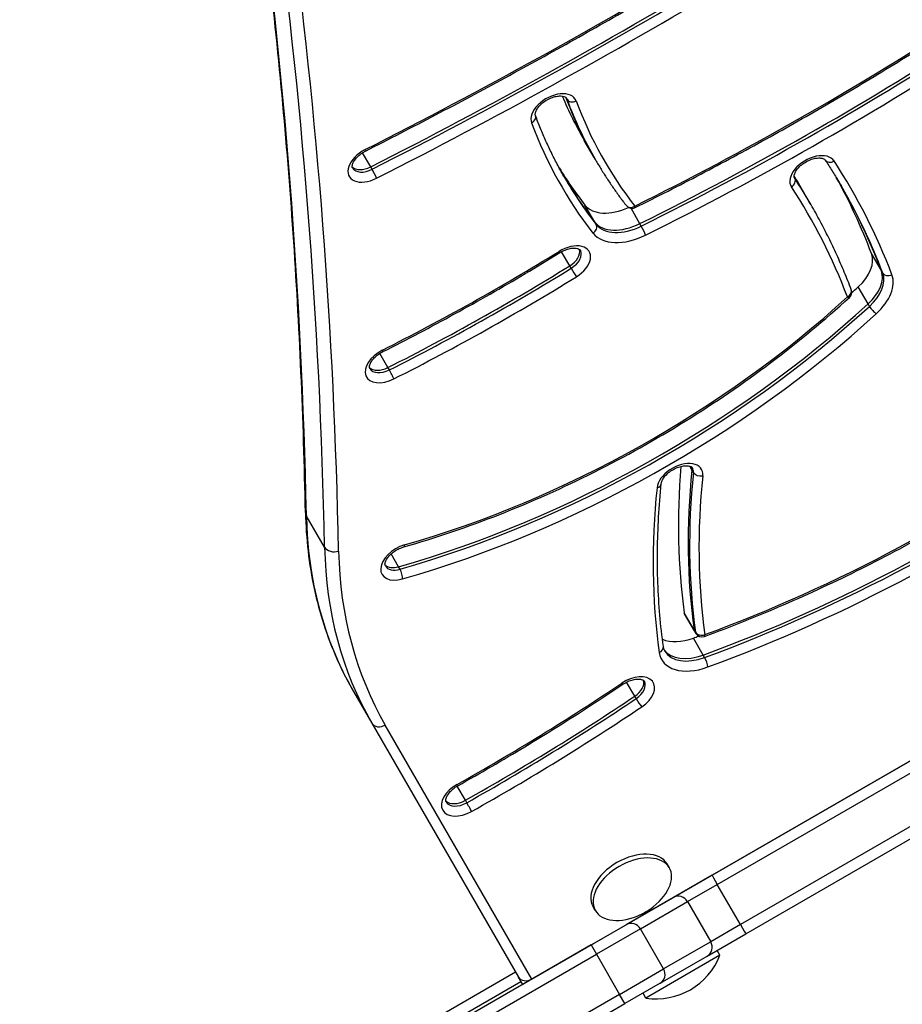
# Model space of a CAD drawing. Units: millimetres. Extents: x -3080 to 3102, y -3386 to 2495.
# Drawn here: x 443 to 691, y -289 to -12 of the extents above; entities that cross this region are included whole.
import ezdxf

# ---------------------------------------------------------------- set-up
doc = ezdxf.new("R2010")
doc.units = ezdxf.units.MM
doc.header["$LTSCALE"] = 100
doc.layers.add('SW_Toestellen', color=2, linetype='Continuous')

msp = doc.modelspace()

# ---------------------------------------------------------------- linework, layer by layer
at = {"layer": 'SW_Toestellen'}
for p, q in [((596.6, -34.75), (596.35, -34.31)), ((604.22, -51.11), (601.47, -46.33)), ((541.53, -53.76), (539.24, -49.8)), ((604.62, -51.79), (604.22, -51.11)), ((541.92, -54.44), (541.53, -53.76)), ((660.51, -56.96), (660.43, -56.82)), ((664.7, -63.74), (661.94, -58.96)), ((604.4, -69.25), (601.64, -64.47)), ((617.06, -69.71), (614.57, -65.4)), ((665.09, -64.42), (664.7, -63.74)), ((604.79, -69.93), (604.4, -69.25)), ((617.45, -70.39), (617.06, -69.71)), ((597.37, -81.55), (595.07, -77.57)), ((684.82, -82.9), (682.06, -78.12)), ((597.76, -82.23), (597.37, -81.55)), ((685.22, -83.58), (684.82, -82.9)), ((681.09, -92.24), (678.33, -87.46)), ((681.49, -92.92), (681.09, -92.24)), ((546.36, -110.09), (544.07, -106.13)), ((546.76, -110.78), (546.36, -110.09)), ((586.78, -281.77), (852.65, -128.27)), ((631.68, -138.9), (631.04, -137.79)), ((632.07, -139.58), (631.68, -138.9)), ((528.59, -160.5), (523.46, -151.63)), ((549.37, -166.03), (547.28, -162.41)), ((549.76, -166.71), (549.37, -166.03)), ((632.26, -183.75), (629.5, -178.98)), ((632.35, -184.04), (629.6, -179.27)), ((632.65, -184.43), (632.26, -183.75)), ((632.75, -184.72), (632.35, -184.04)), ((634.84, -190.82), (632.08, -186.05)), ((751.16, -186.88), (637.3, -252.62)), ((638.77, -255.24), (752.63, -189.5)), ((638.77, -255.24), (752.63, -189.5)), ((635.23, -191.51), (634.84, -190.82)), ((615.6, -202.36), (613.32, -198.41)), ((536.71, -201.05), (541.83, -209.92)), ((759.13, -200.76), (645.27, -266.5)), ((759.13, -200.76), (645.27, -266.5)), ((616, -203.05), (615.6, -202.36)), ((646.8, -269.08), (760.66, -203.34)), ((541.83, -209.92), (583, -281.22)), ((541.83, -209.92), (583, -281.22)), ((586.78, -281.77), (545.61, -210.47)), ((568.09, -231.59), (565.79, -227.61)), ((568.48, -232.27), (568.09, -231.59)), ((625.33, -250.55), (624.71, -249.47)), ((637.3, -252.62), (626.46, -258.88)), ((630.43, -260.05), (638.77, -255.24)), ((630.43, -260.05), (638.77, -255.24)), ((645.27, -266.5), (638.77, -255.24)), ((626.46, -258.88), (613.24, -266.51)), ((604.55, -262.55), (603.92, -261.47)), ((617.21, -267.69), (630.43, -260.05)), ((617.21, -267.69), (630.43, -260.05)), ((623.16, -260.78), (623.15, -260.77)), ((630.43, -260.05), (636.93, -271.31)), ((603.37, -272.21), (613.24, -266.51)), ((617.21, -267.69), (604.87, -274.81)), ((617.21, -267.69), (604.87, -274.81)), ((614.5, -265.78), (614.49, -265.77)), ((623.71, -278.94), (617.21, -267.69)), ((645.27, -266.5), (636.93, -271.31)), ((645.27, -266.5), (636.93, -271.31)), ((635.96, -275.33), (646.8, -269.08)), ((603.37, -272.21), (443.03, -364.78)), ((603.37, -272.21), (604.87, -274.81)), ((636.93, -271.31), (623.71, -278.94)), ((636.93, -271.31), (623.71, -278.94)), ((444.53, -367.38), (604.87, -274.81)), ((444.53, -367.38), (604.87, -274.81)), ((604.87, -274.81), (611.37, -286.07)), ((639.52, -275.11), (618.73, -287.11)), ((622.74, -282.97), (635.96, -275.33)), ((639.52, -275.11), (638.72, -273.74)), ((611.37, -286.07), (623.71, -278.94)), ((611.37, -286.07), (623.71, -278.94)), ((582.19, -279.82), (473.39, -342.64)), ((584.18, -283.27), (583, -281.22)), ((586.78, -281.77), (584.18, -283.27)), ((474.89, -345.23), (583.69, -282.42)), ((622.74, -282.97), (612.87, -288.67)), ((611.37, -286.07), (451.03, -378.64)), ((611.37, -286.07), (451.03, -378.64)), ((612.87, -288.67), (611.37, -286.07)), ((618.73, -287.11), (617.94, -285.74)), ((452.53, -381.24), (612.87, -288.67))]:
    msp.add_line(p, q, dxfattribs=at)
for centre, radius, start, end in [((614.84, -63.42), 2, 217.8089, 296.3933), ((674.51, -88.92), 2, 312.4117, 20.8034), ((634.48, -183.72), 2, 210, 290.2049), ((609.04, -246.32), 19.2, 292.1492, 307.8508), ((621.63, -268.13), 19.2, 261.3178, 338.6822)]:
    msp.add_arc(centre, radius, start, end, dxfattribs=at)
for centre, major_axis, ratio, start_param, end_param in [((-2693.07, -1209.83), (3031.09, 1750), 0.615661, 5.956329, 6.11818), ((-2693.07, -1209.83), (3031.09, 1750), 0.615661, 5.956329, 6.11818), ((-2687.95, -1218.7), (3031.09, 1750), 0.615661, 5.956329, 6.12112), ((-2687.95, -1218.7), (3031.09, 1750), 0.615661, 5.956329, 6.12112), ((-2686.77, -1220.75), (3033.69, 1751.5), 0.615661, 5.956329, 6.114951), ((313.79, 513.81), (-847.81, -489.48), 0.615661, 1.483339, 1.596474), ((312.6, 515.86), (-858.2, -495.48), 0.615661, 1.483339, 1.596474), ((312.6, 515.86), (-858.2, -495.48), 0.615661, 1.483339, 1.596474), ((313, 515.18), (-858.2, -495.48), 0.615661, 1.483339, 1.596474), ((313.79, 513.81), (859.93, 496.48), 0.615661, 4.624931, 4.738067), ((492.01, 264.81), (-491, -283.48), 0.615661, 1.468769, 1.651484), ((490.83, 266.86), (-501.39, -289.48), 0.615661, 1.468769, 1.651484), ((490.83, 266.86), (-501.39, -289.48), 0.615661, 1.468769, 1.651484), ((491.23, 266.17), (-501.39, -289.48), 0.615661, 1.468769, 1.651484), ((492.01, 264.81), (503.12, 290.48), 0.615661, 4.610362, 4.793077), ((592.92, -38.33), (6.06, 3.5), 0.615661, 6.179667, 9.32126), ((856.94, 101.17), (-255.48, -147.5), 0.615661, 6.206685, 6.283185), ((859.7, 96.39), (-255.48, -147.5), 0.615661, 6.180702, 6.283185), ((859.7, 96.39), (-255.48, -147.5), 0.615661, 6.180702, 6.283185), ((592.13, -36.96), (4.33, 2.5), 0.615661, 6.179667, 6.283185), ((860.09, 95.71), (-255.48, -147.5), 0.615661, 6.179667, 6.283185), ((598.39, -33.87), (-1.87, -0.7), 0.783792, 0.131497, 1.702294), ((860.88, 94.34), (-253.75, -146.5), 0.615661, 6.179667, 6.367418), ((585.88, -40.06), (1.87, 0.7), 0.783792, 4.843886, 6.283185), ((860.88, 94.34), (-265.87, -153.5), 0.615661, 6.179667, 6.367418), ((541.55, -52.93), (-6.06, -3.5), 0.615661, 4.624931, 7.766524), ((539.15, -47.55), (0.91, -1.78), 0.06883, 0, 0.665084), ((665.57, -55.74), (6.06, 3.5), 0.615661, 0.033344, 3.174937), ((670.77, -50.75), (-1.68, -1.09), 0.787573, 0, 1.528152), ((296.51, -279.04), (379.76, 219.26), 0.615661, 6.183836, 6.316529), ((540.37, -50.89), (-4.33, -2.5), 0.615661, 0.160076, 1.483339), ((540.37, -50.89), (-4.33, -2.5), 0.615661, 0.160076, 1.483339), ((540.77, -51.57), (-4.33, -2.5), 0.615661, 0, 1.483339), ((542.38, -55.59), (0.91, -1.78), 0.06883, 0.665084, 2.23588), ((856.94, 101.17), (-264.14, -152.5), 0.615661, 0.016832, 0.084233), ((859.7, 96.39), (-264.14, -152.5), 0.615661, 0.002104, 0.084233), ((859.7, 96.39), (-264.14, -152.5), 0.615661, 0.002104, 0.084233), ((860.09, 95.71), (-264.14, -152.5), 0.615661, 0, 0.084233), ((658.8, -58), (1.68, 1.09), 0.787573, 4.669744, 6.240541), ((292.57, -272.22), (369.37, 213.26), 0.615661, 0, 0.011849), ((295.33, -277), (369.37, 213.26), 0.615661, 0, 0.031479), ((295.33, -277), (369.37, 213.26), 0.615661, 0, 0.031479), ((664.79, -54.37), (-4.33, -2.5), 0.615661, 0, 0.033344), ((295.72, -277.68), (369.37, 213.26), 0.615661, 0, 0.033344), ((292.57, -272.22), (378.03, 218.26), 0.615661, 6.183836, 6.271434), ((296.51, -279.04), (367.64, 212.26), 0.615661, 6.183836, 6.316529), ((295.33, -277), (378.03, 218.26), 0.615661, 6.183836, 6.281716), ((295.33, -277), (378.03, 218.26), 0.615661, 6.183836, 6.281716), ((295.72, -277.68), (378.03, 218.26), 0.615661, 6.183836, 6.283185), ((611.69, -57.96), (-10.39, -6), 0.615661, 0.084233, 1.426287), ((614.84, -63.42), (-1.58, -1.23), 0.785217, 0, 1.463524), ((614.84, -63.42), (0.89, -1.79), 0.080259, 0, 0.665756), ((603.12, -71.02), (1.58, 1.23), 0.785217, 4.605117, 6.175913), ((614.44, -62.73), (-10.39, -6), 0.615661, 0.084233, 1.468769), ((614.44, -62.73), (-10.39, -6), 0.615661, 0.084233, 1.468769), ((614.84, -63.42), (-10.39, -6), 0.615661, 0.084233, 1.468769), ((617.89, -71.56), (0.89, -1.79), 0.080259, 0.665756, 2.236552), ((615.63, -64.78), (-12.12, -7), 0.615661, 0.084233, 1.468769), ((596.81, -81.05), (6.06, 3.5), 0.615661, 4.760248, 7.901841), ((595.62, -79), (4.33, 2.5), 0.615661, 4.760248, 6.12311), ((595.62, -79), (4.33, 2.5), 0.615661, 4.760248, 6.12311), ((596.02, -79.69), (4.33, 2.5), 0.615661, 4.760248, 6.283185), ((451.85, 130.27), (-353.73, -204.23), 0.615661, 1.479503, 1.618655), ((593.58, -76.13), (1.05, -1.7), 0.037699, 5.619404, 6.283185), ((671.36, -83.46), (10.39, 6), 0.615661, 5.055699, 6.183836), ((450.67, 132.32), (-364.13, -210.23), 0.615661, 1.479503, 1.618655), ((450.67, 132.32), (-364.13, -210.23), 0.615661, 1.479503, 1.618655), ((451.06, 131.63), (-364.13, -210.23), 0.615661, 1.479503, 1.618655), ((598.46, -83.25), (1.05, -1.7), 0.037699, 4.048608, 5.619404), ((674.11, -88.24), (10.39, 6), 0.615661, 5.055699, 6.183836), ((674.11, -88.24), (10.39, 6), 0.615661, 5.055699, 6.183836), ((451.85, 130.27), (365.86, 211.23), 0.615661, 4.621096, 4.760248), ((674.51, -88.92), (10.39, 6), 0.615661, 5.055699, 6.183836), ((675.3, -90.28), (12.12, 7), 0.615661, 5.055699, 6.183836), ((687, -82.69), (-1.87, -0.71), 0.784125, 0.126277, 1.697073), ((674.51, -88.92), (1.87, 0.71), 0.784125, 4.838666, 6.283185), ((555.16, -16.75), (-183.48, -105.93), 0.615661, 1.901997, 1.914107), ((559.1, -23.58), (-173.09, -99.93), 0.615661, 1.185338, 1.914107), ((674.51, -88.92), (1.35, -1.48), 0.265249, 5.590594, 6.283185), ((557.92, -21.53), (-183.48, -105.93), 0.615661, 1.185338, 1.914107), ((557.92, -21.53), (-183.48, -105.93), 0.615661, 1.185338, 1.914107), ((558.31, -22.21), (-183.48, -105.93), 0.615661, 1.185338, 1.914107), ((682.65, -93.59), (1.35, -1.48), 0.265249, 4.019797, 5.590594), ((559.1, -23.58), (185.21, 106.93), 0.615661, 4.326931, 5.055699), ((546.41, -109.26), (-6.06, -3.5), 0.615661, 4.621096, 7.762688), ((544.02, -103.86), (0.9, -1.79), 0.07184, 0, 0.665251), ((545.22, -107.21), (-4.33, -2.5), 0.615661, 0.160076, 1.479503), ((545.22, -107.21), (-4.33, -2.5), 0.615661, 0.160076, 1.479503), ((545.62, -107.89), (-4.33, -2.5), 0.615661, 0, 1.479503), ((547.21, -111.93), (-0.9, 1.79), 0.07184, 3.806843, 5.37764), ((618.09, -7.13), (-237.69, -137.23), 0.615661, 1.297401, 1.737707), ((616.91, -5.08), (-248.09, -143.23), 0.615661, 1.297401, 1.737707), ((616.91, -5.08), (-248.09, -143.23), 0.615661, 1.297401, 1.737707), ((617.31, -5.77), (-248.09, -143.23), 0.615661, 1.297401, 1.737707), ((618.09, -7.13), (249.82, 144.23), 0.615661, 4.438993, 4.8793), ((628.28, -142.15), (6.06, 3.5), 0.615661, 5.864822, 9.006415), ((986.92, -40.26), (-338.32, -195.33), 0.615661, 5.878734, 6.037142), ((627.1, -140.1), (4.33, 2.5), 0.615661, 5.864822, 6.12311), ((627.1, -140.1), (4.33, 2.5), 0.615661, 5.864822, 6.12311), ((989.67, -45.04), (-338.32, -195.33), 0.615661, 5.864822, 6.037142), ((989.67, -45.04), (-338.32, -195.33), 0.615661, 5.864822, 6.037142), ((990.07, -45.72), (-338.32, -195.33), 0.615661, 5.864822, 6.037142), ((627.49, -140.78), (4.33, 2.5), 0.615661, 5.864822, 6.283185), ((633.91, -139.1), (1.99, -0.2), 0.720049, 3.621109, 5.191905), ((990.86, -47.09), (-336.58, -194.33), 0.615661, 5.864822, 6.037142), ((621.08, -142.47), (1.99, -0.2), 0.720049, 5.191905, 6.283185), ((990.86, -47.09), (-348.71, -201.33), 0.615661, 5.864822, 6.037142), ((526.22, -150.73), (-3, -0.06), 0.746291, 0, 0.389908), ((753.22, -76.05), (-216.51, -125), 0.615661, 5.956329, 6.283185), ((753.22, -76.05), (-216.51, -125), 0.615661, 5.956329, 6.283185), ((550.75, -164.67), (-6.06, -3.5), 0.615661, 4.326931, 7.468523), ((550.25, -158.53), (0.55, -1.92), 0.296279, 0, 0.700504), ((758.34, -84.92), (-216.51, -125), 0.615661, 5.956329, 6.283185), ((531.34, -159.6), (-3, -0.06), 0.746291, 0.389908, 1.960705), ((758.34, -84.92), (-216.51, -125), 0.615661, 5.956329, 6.283185), ((759.52, -86.97), (-213.91, -123.5), 0.615661, 5.956329, 6.283185), ((549.57, -162.62), (-4.33, -2.5), 0.615661, 0.160076, 1.185338), ((549.57, -162.62), (-4.33, -2.5), 0.615661, 0.160076, 1.185338), ((549.96, -163.3), (-4.33, -2.5), 0.615661, 0, 1.185338), ((549.68, -168.08), (0.55, -1.92), 0.296279, 0.700504, 2.271301), ((631.33, -178.27), (-1.73, -1), 0.615661, 6.037142, 6.283185), ((634.09, -183.04), (-1.73, -1), 0.615661, 6.037142, 6.283185), ((634.09, -183.04), (-1.73, -1), 0.615661, 6.037142, 6.283185), ((634.48, -183.72), (-1.73, -1), 0.615661, 6.037142, 6.283185), ((634.48, -183.72), (-1.98, -0.27), 0.764279, 0.302204, 1.873001), ((634.48, -183.72), (0.69, -1.88), 0.212765, 0, 0.681667), ((631.33, -178.27), (-10.39, -6), 0.615661, 0.424996, 1.297401), ((614.15, -0.31), (-248.09, -143.23), 0.615661, 1.297401, 1.303028), ((621.67, -188.7), (1.98, 0.27), 0.764279, 5.014593, 6.283185), ((635.27, -185.09), (-12.12, -7), 0.615661, 6.037142, 7.580586), ((634.09, -183.04), (-10.39, -6), 0.615661, 0.057595, 1.297401), ((634.09, -183.04), (-10.39, -6), 0.615661, 0.057595, 1.297401), ((634.48, -183.72), (-10.39, -6), 0.615661, 0, 1.297401), ((635.36, -192.8), (0.69, -1.88), 0.212765, 0.681667, 2.252463), ((444.18, -0.08), (-362.18, -209.1), 0.615661, 1.551158, 1.681001), ((614.78, -202.04), (6.06, 3.5), 0.615661, 4.822594, 7.964186), ((611.18, -197.35), (1.12, -1.66), 0.086667, 5.617006, 6.283185), ((613.6, -199.99), (4.33, 2.5), 0.615661, 4.822594, 6.12311), ((613.6, -199.99), (4.33, 2.5), 0.615661, 4.822594, 6.12311), ((613.99, -200.67), (4.33, 2.5), 0.615661, 4.822594, 6.283185), ((443, 1.97), (-372.57, -215.1), 0.615661, 1.551158, 1.681001), ((443, 1.97), (-372.57, -215.1), 0.615661, 1.551158, 1.681001), ((443.39, 1.28), (-372.57, -215.1), 0.615661, 1.551158, 1.681001), ((616.8, -204), (1.12, -1.66), 0.086667, 4.04621, 5.617006), ((444.18, -0.08), (374.3, 216.1), 0.615661, 4.692751, 4.822594), ((544.43, -208.42), (-2.6, -1.5), 0.788011, 0, 1.570796), ((567.82, -230.92), (-6.06, -3.5), 0.615661, 4.692751, 7.834343), ((564.99, -225.76), (0.98, -1.74), 0.015474, 0, 0.663319), ((566.63, -228.88), (-4.33, -2.5), 0.615661, 0.160076, 1.551158), ((566.63, -228.88), (-4.33, -2.5), 0.615661, 0.160076, 1.551158), ((567.03, -229.56), (-4.33, -2.5), 0.615661, 0, 1.551158), ((569.06, -233.36), (-0.98, 1.74), 0.015474, 3.804911, 5.375708), ((614.32, -255.47), (-10.39, -6), 0.615661, 3.141593, 6.283185), ((614.94, -256.55), (-10.39, -6), 0.615661, 1.791126, 7.633652), ((638.8, -255.22), (-1.5, 2.6), 0.012487, 0, 1.570796), ((627.96, -261.48), (-1.5, 2.6), 0.950001, 4.712389, 6.283185), ((614.74, -269.11), (-1.5, 2.6), 0.950001, 4.712389, 6.283185), ((645.3, -266.48), (1.5, -2.6), 0.012487, 4.712389, 6.283185), ((634.46, -272.73), (1.5, -2.6), 0.950001, 0, 1.570796), ((621.24, -280.37), (1.5, -2.6), 0.950001, 0, 1.570796), ((585.59, -279.72), (-2.6, -1.5), 0.788011, 0, 1.570796)]:
    msp.add_ellipse(centre, major_axis=major_axis, ratio=ratio, start_param=start_param, end_param=end_param, dxfattribs=at)
for points, knots in [([(523.22, -150.79), (522.69, -124.44), (521.54, -98.3), (518, -46.45), (515.61, -20.75), (509.61, 30.19), (505.99, 55.43), (497.53, 105.4), (492.68, 130.14), (483.07, 173.26), (478.56, 191.75), (473.7, 210.09)], [2.814736, 2.814736, 2.814736, 2.814736, 2.8487019, 2.8487019, 2.8826679, 2.8826679, 2.9166338, 2.9166338, 2.9505997, 2.9505997, 2.9764767, 2.9764767, 2.9764767, 2.9764767]), ([(540.05, -49.33), (546.63, -45.99), (553.19, -42.6), (566.26, -35.74), (572.78, -32.26), (585.76, -25.2), (592.23, -21.63), (605.12, -14.39), (611.55, -10.73), (624.34, -3.31), (630.71, 0.44), (637.05, 4.24)], [1.4833387, 1.4833387, 1.4833387, 1.4833387, 1.5059659, 1.5059659, 1.528593, 1.528593, 1.5512202, 1.5512202, 1.5738473, 1.5738473, 1.5964744, 1.5964744, 1.5964744, 1.5964744]), ([(615.73, -65.21), (621.91, -62.14), (628.06, -59), (640.3, -52.58), (646.39, -49.29), (658.49, -42.59), (664.51, -39.17), (676.47, -32.19), (682.4, -28.64), (694.19, -21.4), (700.04, -17.71), (705.84, -13.96)], [1.4687695, 1.4687695, 1.4687695, 1.4687695, 1.5053123, 1.5053123, 1.5418552, 1.5418552, 1.5783981, 1.5783981, 1.614941, 1.614941, 1.6514838, 1.6514838, 1.6514838, 1.6514838]), ([(587.76, -39.36), (587.72, -39.25), (587.69, -39.1), (587.73, -38.65), (587.8, -38.36), (588.08, -37.73), (588.27, -37.41), (588.78, -36.73), (589.09, -36.39), (589.83, -35.73), (590.26, -35.41), (591.17, -34.84), (591.65, -34.59), (592.63, -34.2), (593.11, -34.05), (594.02, -33.87), (594.44, -33.84), (595.17, -33.85), (595.48, -33.9), (595.96, -34.05), (596.14, -34.14), (596.36, -34.31), (596.42, -34.38), (596.47, -34.46)], [0.103518, 0.103518, 0.103518, 0.103518, 0.407326, 0.407326, 0.704192, 0.704192, 0.968457, 0.968457, 1.238124, 1.238124, 1.515589, 1.515589, 1.796855, 1.796855, 2.076403, 2.076403, 2.349133, 2.349133, 2.614066, 2.614066, 2.88714, 2.88714, 3.141593, 3.141593, 3.141593, 3.141593]), ([(595.96, -56.79), (595.32, -55.68), (594.69, -54.56), (593.49, -52.3), (592.9, -51.16), (591.77, -48.85), (591.22, -47.69), (590.17, -45.34), (589.66, -44.16), (588.68, -41.77), (588.21, -40.57), (587.76, -39.36)], [6.2831853, 6.2831853, 6.2831853, 6.2831853, 6.3038889, 6.3038889, 6.3245926, 6.3245926, 6.3452962, 6.3452962, 6.3659998, 6.3659998, 6.3867034, 6.3867034, 6.3867034, 6.3867034]), ([(536.44, -54.07), (536.38, -53.97), (536.34, -53.85), (536.33, -53.43), (536.38, -53.13), (536.63, -52.5), (536.8, -52.18), (537.27, -51.51), (537.56, -51.17), (538.26, -50.5), (538.67, -50.17), (539.41, -49.68), (539.73, -49.49), (540.05, -49.33)], [6.283185, 6.283185, 6.283185, 6.283185, 6.614836, 6.614836, 6.942772, 6.942772, 7.207612, 7.207612, 7.475902, 7.475902, 7.752268, 7.752268, 7.941439, 7.941439, 7.941439, 7.941439]), ([(604.62, -51.79), (605.13, -52.69), (605.66, -53.57), (606.74, -55.33), (607.29, -56.2), (608.42, -57.93), (609, -58.79), (610.17, -60.49), (610.77, -61.33), (612, -63), (612.62, -63.82), (613.26, -64.64)], [0, 0, 0, 0, 0.01684654, 0.01684654, 0.03369307, 0.03369307, 0.05053961, 0.05053961, 0.06738614, 0.06738614, 0.08423268, 0.08423268, 0.08423268, 0.08423268]), ([(660.46, -56.87), (660.4, -56.78), (660.36, -56.67), (660.35, -56.27), (660.39, -55.98), (660.63, -55.33), (660.8, -55.01), (661.26, -54.35), (661.55, -54), (662.25, -53.33), (662.65, -53), (663.54, -52.41), (664.02, -52.15), (664.99, -51.71), (665.48, -51.55), (666.41, -51.32), (666.85, -51.27), (667.62, -51.25), (667.95, -51.28), (668.49, -51.41), (668.69, -51.5), (668.97, -51.68), (669.04, -51.76), (669.1, -51.84)], [6.283185, 6.283185, 6.283185, 6.283185, 6.59401, 6.59401, 6.934072, 6.934072, 7.199121, 7.199121, 7.467153, 7.467153, 7.743293, 7.743293, 8.024228, 8.024228, 8.304563, 8.304563, 8.578946, 8.578946, 8.845022, 8.845022, 9.113342, 9.113342, 9.391434, 9.391434, 9.391434, 9.391434]), ([(669.1, -51.84), (669.42, -52.34), (669.74, -52.84), (670.38, -53.84), (670.7, -54.34), (671.32, -55.35), (671.63, -55.85), (672.25, -56.87), (672.55, -57.38), (673.16, -58.4), (673.46, -58.91), (673.75, -59.42)], [3.10824852, 3.10824852, 3.10824852, 3.10824852, 3.11491735, 3.11491735, 3.12158618, 3.12158618, 3.128255, 3.128255, 3.13492383, 3.13492383, 3.14159265, 3.14159265, 3.14159265, 3.14159265]), ([(676.38, -88.21), (675.75, -86.56), (675.1, -84.92), (673.74, -81.67), (673.04, -80.06), (671.59, -76.86), (670.83, -75.27), (669.28, -72.12), (668.47, -70.56), (666.82, -67.47), (665.97, -65.94), (665.09, -64.42)], [3.04224324, 3.04224324, 3.04224324, 3.04224324, 3.06211312, 3.06211312, 3.08198301, 3.08198301, 3.10185289, 3.10185289, 3.12172277, 3.12172277, 3.14159265, 3.14159265, 3.14159265, 3.14159265]), ([(594.63, -77.83), (595.09, -77.54), (595.57, -77.3), (596.55, -76.91), (597.03, -76.77), (597.94, -76.6), (598.36, -76.56), (599.08, -76.58), (599.38, -76.63), (599.86, -76.78), (600.03, -76.88), (600.25, -77.04), (600.3, -77.11), (600.35, -77.19)], [1.522937, 1.522937, 1.522937, 1.522937, 1.804231, 1.804231, 2.083658, 2.083658, 2.356163, 2.356163, 2.620978, 2.620978, 2.894876, 2.894876, 3.141593, 3.141593, 3.141593, 3.141593]), ([(544.93, -105.64), (548.31, -103.94), (551.68, -102.2), (558.4, -98.66), (561.75, -96.86), (568.41, -93.21), (571.72, -91.35), (578.33, -87.59), (581.61, -85.67), (588.14, -81.79), (591.39, -79.82), (594.63, -77.83)], [1.479503, 1.479503, 1.479503, 1.479503, 1.5073335, 1.5073335, 1.535164, 1.535164, 1.5629945, 1.5629945, 1.590825, 1.590825, 1.6186555, 1.6186555, 1.6186555, 1.6186555]), ([(550.8, -160.45), (559.77, -157.88), (568.78, -154.83), (586.65, -147.81), (595.52, -143.84), (612.93, -135.09), (621.48, -130.31), (638.07, -120.01), (646.11, -114.5), (661.53, -102.87), (668.9, -96.75), (675.86, -90.4)], [1.1853379, 1.1853379, 1.1853379, 1.1853379, 1.3310916, 1.3310916, 1.4768454, 1.4768454, 1.6225992, 1.6225992, 1.7683529, 1.7683529, 1.9141067, 1.9141067, 1.9141067, 1.9141067]), ([(541.29, -110.39), (541.23, -110.29), (541.19, -110.17), (541.18, -109.75), (541.23, -109.46), (541.48, -108.82), (541.65, -108.5), (542.12, -107.84), (542.42, -107.49), (543.12, -106.82), (543.53, -106.49), (544.27, -106), (544.6, -105.81), (544.93, -105.64)], [6.283185, 6.283185, 6.283185, 6.283185, 6.615603, 6.615603, 6.943128, 6.943128, 7.20796, 7.20796, 7.47626, 7.47626, 7.752635, 7.752635, 7.945275, 7.945275, 7.945275, 7.945275]), ([(635.17, -185.6), (642.59, -182.87), (649.99, -179.91), (664.69, -173.54), (671.99, -170.14), (686.42, -162.92), (693.56, -159.11), (707.62, -151.1), (714.55, -146.9), (728.13, -138.15), (734.79, -133.6), (741.29, -128.89)], [1.2974006, 1.2974006, 1.2974006, 1.2974006, 1.3854619, 1.3854619, 1.4735232, 1.4735232, 1.5615845, 1.5615845, 1.6496458, 1.6496458, 1.7377071, 1.7377071, 1.7377071, 1.7377071]), ([(623.07, -142.67), (623.09, -142.45), (623.16, -142.16), (623.45, -141.53), (623.65, -141.2), (624.16, -140.53), (624.48, -140.18), (625.22, -139.52), (625.65, -139.2), (626.56, -138.64), (627.05, -138.39), (628.03, -138.01), (628.51, -137.87), (629.42, -137.69), (629.84, -137.66), (630.56, -137.68), (630.86, -137.73), (631.34, -137.88), (631.51, -137.97), (631.72, -138.14), (631.78, -138.21), (631.82, -138.28)], [0.418363, 0.418363, 0.418363, 0.418363, 0.711998, 0.711998, 0.976237, 0.976237, 1.246151, 1.246151, 1.523798, 1.523798, 1.805095, 1.805095, 2.084508, 2.084508, 2.356986, 2.356986, 2.621788, 2.621788, 2.895786, 2.895786, 3.141593, 3.141593, 3.141593, 3.141593]), ([(623.65, -188.42), (623.25, -185.5), (622.92, -182.55), (622.41, -176.6), (622.23, -173.59), (622, -167.54), (621.96, -164.48), (622.03, -158.33), (622.14, -155.22), (622.49, -148.98), (622.74, -145.83), (623.07, -142.67)], [0.2460432, 0.2460432, 0.2460432, 0.2460432, 0.2805071, 0.2805071, 0.3149711, 0.3149711, 0.3494351, 0.3494351, 0.3838991, 0.3838991, 0.4183631, 0.4183631, 0.4183631, 0.4183631]), ([(523.22, -150.79), (523.3, -154.46), (523.54, -158.08), (524.35, -165.21), (524.92, -168.71), (526.4, -175.58), (527.3, -178.95), (529.43, -185.54), (530.66, -188.76), (533.45, -195.03), (535, -198.09), (536.71, -201.05)], [5.9563287, 5.9563287, 5.9563287, 5.9563287, 6.0217, 6.0217, 6.0870713, 6.0870713, 6.1524427, 6.1524427, 6.217814, 6.217814, 6.2831853, 6.2831853, 6.2831853, 6.2831853]), ([(545.63, -165.8), (545.56, -165.68), (545.51, -165.53), (545.55, -165.03), (545.61, -164.74), (545.88, -164.11), (546.07, -163.79), (546.57, -163.12), (546.88, -162.77), (547.61, -162.11), (548.03, -161.79), (548.94, -161.21), (549.42, -160.96), (550.21, -160.64), (550.5, -160.54), (550.8, -160.45)], [6.283185, 6.283185, 6.283185, 6.283185, 6.674436, 6.674436, 6.976517, 6.976517, 7.240852, 7.240852, 7.510177, 7.510177, 7.787385, 7.787385, 8.0686, 8.0686, 8.23944, 8.23944, 8.23944, 8.23944]), ([(624.09, -189.72), (624.04, -189.65), (624, -189.57), (623.93, -189.41), (623.89, -189.33), (623.83, -189.16), (623.8, -189.07), (623.75, -188.9), (623.72, -188.81), (623.68, -188.62), (623.67, -188.52), (623.65, -188.42)], [6.2831853, 6.2831853, 6.2831853, 6.2831853, 6.3323939, 6.3323939, 6.3816026, 6.3816026, 6.4308112, 6.4308112, 6.4800198, 6.4800198, 6.5292285, 6.5292285, 6.5292285, 6.5292285]), ([(565.97, -227.5), (569.14, -225.73), (572.29, -223.92), (578.56, -220.27), (581.69, -218.42), (587.9, -214.66), (590.99, -212.76), (597.14, -208.91), (600.19, -206.96), (606.27, -203.02), (609.29, -201.02), (612.3, -199.01)], [1.5511582, 1.5511582, 1.5511582, 1.5511582, 1.5771268, 1.5771268, 1.6030953, 1.6030953, 1.6290639, 1.6290639, 1.6550325, 1.6550325, 1.6810011, 1.6810011, 1.6810011, 1.6810011]), ([(612.3, -199.01), (612.74, -198.71), (613.22, -198.44), (614.19, -198.01), (614.69, -197.84), (615.62, -197.62), (616.06, -197.56), (616.83, -197.55), (617.16, -197.58), (617.69, -197.71), (617.89, -197.8), (618.19, -197.98), (618.26, -198.08), (618.32, -198.17)], [1.460592, 1.460592, 1.460592, 1.460592, 1.74153, 1.74153, 2.021859, 2.021859, 2.296228, 2.296228, 2.562293, 2.562293, 2.830644, 2.830644, 3.141593, 3.141593, 3.141593, 3.141593]), ([(562.7, -232.06), (562.64, -231.96), (562.6, -231.85), (562.59, -231.46), (562.63, -231.18), (562.85, -230.57), (563.01, -230.25), (563.46, -229.59), (563.74, -229.25), (564.43, -228.57), (564.83, -228.24), (565.49, -227.79), (565.73, -227.64), (565.97, -227.5)], [6.283185, 6.283185, 6.283185, 6.283185, 6.601272, 6.601272, 6.919359, 6.919359, 7.184845, 7.184845, 7.452451, 7.452451, 7.728204, 7.728204, 7.87362, 7.87362, 7.87362, 7.87362])]:
    msp.add_open_spline(points, degree=3, knots=knots, dxfattribs=at)

doc.saveas('drawing.dxf')
